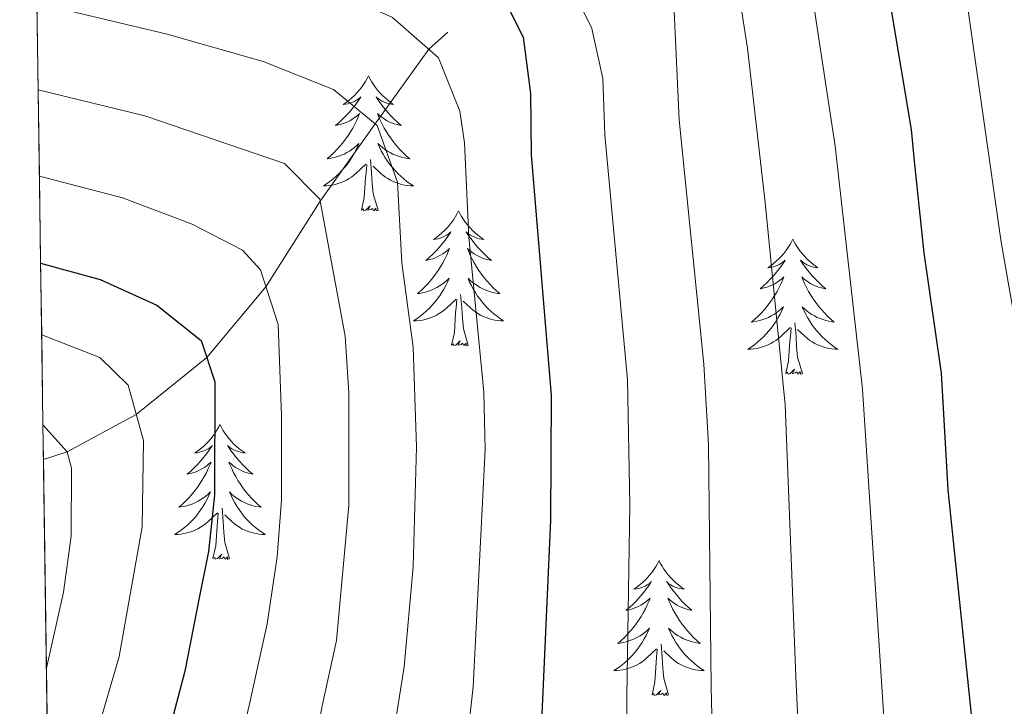
# Model space of a CAD drawing. Extents: x 595773 to 600270, y 775187 to 778221.
# Drawn here: x 596672 to 596759, y 777384 to 777445 of the extents above; entities that cross this region are included whole.
import ezdxf

# ---------------------------------------------------------------- set-up
doc = ezdxf.new("R2010")
doc.units = 0
doc.header["$MEASUREMENT"] = 0
doc.linetypes.add('DGN Style 3', pattern=[59.968818, 42.83487, -17.133948])
for name, color, linetype in [('Nivel 11', 7, 'Continuous'), ('Nivel 36', 7, 'Continuous'), ('Nivel 4', 7, 'Continuous'), ('Nivel 49', 7, 'Continuous'), ('Nivel 5', 7, 'Continuous'), ('Nivel 57', 7, 'Continuous'), ('Nivel 61', 7, 'Continuous'), ('Nivel 63', 7, 'Continuous')]:
    doc.layers.add(name, color=color, linetype=linetype)

msp = doc.modelspace()

# ---------------------------------------------------------------- linework, layer by layer
at = {"layer": 'Nivel 11', "color": 142, "linetype": 'DGN Style 3', "lineweight": 13}
msp.add_polyline3d([(596674.081, 777406.183, 589.492), (596676.1610000001, 777406.868, 590), (596682.271, 777410.148, 595), (596688.4979999999, 777415.196, 600), (596693.7309999999, 777421.436, 605), (596698.517, 777429.0090000001, 610), (596703.372, 777435.845, 615), (596708.104, 777442.4280000001, 620), (596709.7820000001, 777443.9299999999, 621.371)], dxfattribs=at)
at = {"layer": 'Nivel 36', "color": 92, "linetype": 'Continuous', "lineweight": 0, "flags": 128}
for points in [[(596702.7760000001, 777440.0619999999), (596702.665, 777439.8430000001), (596702.51, 777439.568), (596702.342, 777439.3019999999), (596702.1599999999, 777439.0449999999), (596701.966, 777438.797), (596701.7590000001, 777438.5590000001), (596701.54, 777438.3330000001), (596701.31, 777438.1170000001), (596701.0700000001, 777437.9140000001), (596700.8189999999, 777437.723), (596700.5590000001, 777437.5449999999), (596700.7579999999, 777437.568), (596700.9610000001, 777437.6059999999), (596701.1599999999, 777437.6610000001), (596701.355, 777437.73), (596701.544, 777437.815), (596701.7250000001, 777437.9140000001), (596701.899, 777438.0260000001), (596702.104, 777438.217), (596702.0630000001, 777438.152), (596701.8330000001, 777437.807), (596701.5900000001, 777437.4709999999), (596701.334, 777437.145), (596701.0660000001, 777436.8289999999), (596700.7860000001, 777436.524), (596700.494, 777436.23), (596700.1910000001, 777435.9469999999), (596699.878, 777435.676), (596700.0020000001, 777435.699), (596700.2479999999, 777435.757), (596700.49, 777435.8300000001), (596700.726, 777435.9180000001), (596700.9569999999, 777436.021), (596701.1799999999, 777436.139), (596701.396, 777436.27), (596701.6030000001, 777436.415), (596701.8, 777436.5719999999), (596701.987, 777436.7420000001), (596701.899, 777436.52), (596701.743, 777436.159), (596701.5719999999, 777435.8049999999), (596701.3870000001, 777435.4580000001), (596701.1869999999, 777435.118), (596700.9750000001, 777434.787), (596700.7479999999, 777434.4650000001), (596700.5090000001, 777434.1529999999), (596700.2579999999, 777433.8500000001), (596699.994, 777433.558), (596699.719, 777433.277), (596699.432, 777433.007), (596699.135, 777432.7490000001), (596699.331, 777432.774), (596699.598, 777432.821), (596699.861, 777432.8840000001), (596700.1200000001, 777432.963), (596700.375, 777433.057), (596700.6229999999, 777433.165), (596700.8640000001, 777433.288), (596701.098, 777433.426), (596701.3230000001, 777433.5760000001), (596701.5390000001, 777433.74), (596701.7450000001, 777433.916), (596701.94, 777434.104), (596701.7990000001, 777433.777), (596701.6440000001, 777433.456), (596701.4750000001, 777433.142), (596701.2919999999, 777432.837), (596701.095, 777432.54), (596700.885, 777432.2520000001), (596700.662, 777431.9739999999), (596700.4269999999, 777431.706), (596700.1810000001, 777431.4480000001), (596699.923, 777431.203), (596699.6540000001, 777430.969), (596699.375, 777430.747), (596699.0860000001, 777430.538), (596698.7960000001, 777430.3470000001), (596699.061, 777430.3559999999), (596699.324, 777430.381), (596699.5860000001, 777430.422), (596699.845, 777430.479), (596700.1000000001, 777430.551), (596700.3500000001, 777430.638), (596700.594, 777430.7409999999), (596700.8319999999, 777430.8570000001), (596701.0619999999, 777430.9880000001), (596701.284, 777431.1329999999), (596701.497, 777431.291), (596701.7, 777431.4610000001), (596702.548, 777432.26)], [(596702.7760000001, 777440.0619999999), (596702.8870000001, 777439.8430000001), (596703.0419999999, 777439.568), (596703.21, 777439.3019999999), (596703.392, 777439.0449999999), (596703.5860000001, 777438.797), (596703.7930000001, 777438.5590000001), (596704.0120000001, 777438.3330000001), (596704.2420000001, 777438.1170000001), (596704.4820000001, 777437.9140000001), (596704.733, 777437.723), (596704.993, 777437.5449999999), (596704.794, 777437.568), (596704.591, 777437.6059999999), (596704.392, 777437.6610000001), (596704.1969999999, 777437.73), (596704.0079999999, 777437.815), (596703.827, 777437.9140000001), (596703.6529999999, 777438.0260000001), (596703.4480000001, 777438.217), (596703.4890000001, 777438.152), (596703.719, 777437.807), (596703.962, 777437.4709999999), (596704.2180000001, 777437.145), (596704.486, 777436.8289999999), (596704.7660000001, 777436.524), (596705.058, 777436.23), (596705.361, 777435.9469999999), (596705.6740000001, 777435.676), (596705.55, 777435.699), (596705.304, 777435.757), (596705.0619999999, 777435.8300000001), (596704.8260000001, 777435.9180000001), (596704.595, 777436.021), (596704.372, 777436.139), (596704.156, 777436.27), (596703.949, 777436.415), (596703.7520000001, 777436.5719999999), (596703.565, 777436.7420000001), (596703.6529999999, 777436.52), (596703.8090000001, 777436.159), (596703.98, 777435.8049999999), (596704.165, 777435.4580000001), (596704.365, 777435.118), (596704.577, 777434.787), (596704.804, 777434.4650000001), (596705.0430000001, 777434.1529999999), (596705.294, 777433.8500000001), (596705.558, 777433.558), (596705.8330000001, 777433.277), (596706.1200000001, 777433.007), (596706.4169999999, 777432.7490000001), (596706.2209999999, 777432.774), (596705.9539999999, 777432.821), (596705.6910000001, 777432.8840000001), (596705.432, 777432.963), (596705.1769999999, 777433.057), (596704.929, 777433.165), (596704.6880000001, 777433.288), (596704.4539999999, 777433.426), (596704.229, 777433.5760000001), (596704.013, 777433.74), (596703.807, 777433.916), (596703.612, 777434.104), (596703.753, 777433.777), (596703.908, 777433.456), (596704.077, 777433.142), (596704.26, 777432.837), (596704.4569999999, 777432.54), (596704.6669999999, 777432.2520000001), (596704.8899999999, 777431.9739999999), (596705.125, 777431.706), (596705.371, 777431.4480000001), (596705.629, 777431.203), (596705.898, 777430.969), (596706.1769999999, 777430.747), (596706.466, 777430.538), (596706.756, 777430.3470000001), (596706.4909999999, 777430.3559999999), (596706.2280000001, 777430.381), (596705.966, 777430.422), (596705.7069999999, 777430.479), (596705.452, 777430.551), (596705.202, 777430.638), (596704.9580000001, 777430.7409999999), (596704.72, 777430.8570000001), (596704.49, 777430.9880000001), (596704.2679999999, 777431.1329999999), (596704.0549999999, 777431.291), (596703.852, 777431.4610000001), (596703.1939999999, 777432.081)], [(596703.6270000001, 777428.2110000001), (596703.1980000001, 777429.6510000001), (596703.1070000001, 777430.5549999999), (596703.061, 777431.504), (596702.959, 777432.6680000001)], [(596702.1570000001, 777428.2110000001), (596702.402, 777429.3289999999), (596702.5149999999, 777431.071), (596702.5630000001, 777431.504), (596702.6259999999, 777432.227)], [(596703.6270000001, 777428.2110000001), (596703.453, 777428.1429999999), (596703.4340000001, 777428.382), (596703.244, 777428.1599999999), (596703.1229999999, 777428.3630000001), (596703.0020000001, 777428.2550000001), (596702.7320000001, 777428.2010000001), (596702.9280000001, 777428.594), (596702.5430000001, 777428.2139999999), (596702.355, 777428.1599999999), (596702.314, 777428.3219999999), (596702.1570000001, 777428.2110000001)], [(596710.736, 777428.1429999999), (596710.625, 777427.9240000001), (596710.47, 777427.649), (596710.3019999999, 777427.3829999999), (596710.1200000001, 777427.1259999999), (596709.926, 777426.878), (596709.719, 777426.6400000001), (596709.5, 777426.4140000001), (596709.27, 777426.1980000001), (596709.03, 777425.9950000001), (596708.7790000001, 777425.804), (596708.5190000001, 777425.6259999999), (596708.7180000001, 777425.649), (596708.9210000001, 777425.6869999999), (596709.1200000001, 777425.7420000001), (596709.315, 777425.811), (596709.504, 777425.896), (596709.685, 777425.9950000001), (596709.8589999999, 777426.1070000001), (596710.064, 777426.298), (596710.023, 777426.233), (596709.7930000001, 777425.888), (596709.55, 777425.5519999999), (596709.294, 777425.226), (596709.0260000001, 777424.9099999999), (596708.746, 777424.605), (596708.4539999999, 777424.311), (596708.1510000001, 777424.0279999999), (596707.838, 777423.757), (596707.962, 777423.78), (596708.2080000001, 777423.838), (596708.45, 777423.9110000001), (596708.686, 777423.9990000001), (596708.9169999999, 777424.102), (596709.1399999999, 777424.22), (596709.3559999999, 777424.351), (596709.5630000001, 777424.496), (596709.76, 777424.6529999999), (596709.9469999999, 777424.8230000001), (596709.8589999999, 777424.601), (596709.703, 777424.24), (596709.5320000001, 777423.8859999999), (596709.3470000001, 777423.5390000001), (596709.1470000001, 777423.199), (596708.935, 777422.868), (596708.7080000001, 777422.5460000001), (596708.469, 777422.2339999999), (596708.2180000001, 777421.9310000001), (596707.9539999999, 777421.639), (596707.679, 777421.358), (596707.392, 777421.088), (596707.095, 777420.8300000001), (596707.291, 777420.855), (596707.558, 777420.902), (596707.821, 777420.9650000001), (596708.0800000001, 777421.044), (596708.335, 777421.138), (596708.5830000001, 777421.246), (596708.824, 777421.369), (596709.058, 777421.507), (596709.283, 777421.6570000001), (596709.4990000001, 777421.821), (596709.7050000001, 777421.997), (596709.8999999999, 777422.185), (596709.7590000001, 777421.858), (596709.604, 777421.537), (596709.435, 777421.223), (596709.2520000001, 777420.9180000001), (596709.0549999999, 777420.621), (596708.845, 777420.3330000001), (596708.622, 777420.0549999999), (596708.3870000001, 777419.787), (596708.1410000001, 777419.5290000001), (596707.8829999999, 777419.284), (596707.6140000001, 777419.05), (596707.335, 777418.828), (596707.0460000001, 777418.619), (596706.756, 777418.4280000001), (596707.021, 777418.4369999999), (596707.284, 777418.462), (596707.5460000001, 777418.503), (596707.8049999999, 777418.56), (596708.06, 777418.632), (596708.31, 777418.719), (596708.554, 777418.8219999999), (596708.7919999999, 777418.9380000001), (596709.0220000001, 777419.0689999999), (596709.244, 777419.2139999999), (596709.4569999999, 777419.372), (596709.6599999999, 777419.5420000001), (596710.5079999999, 777420.341)], [(596710.736, 777428.1429999999), (596710.8470000001, 777427.9240000001), (596711.0020000001, 777427.649), (596711.1699999999, 777427.3829999999), (596711.352, 777427.1259999999), (596711.5460000001, 777426.878), (596711.753, 777426.6400000001), (596711.9720000001, 777426.4140000001), (596712.202, 777426.1980000001), (596712.442, 777425.9950000001), (596712.693, 777425.804), (596712.953, 777425.6259999999), (596712.754, 777425.649), (596712.551, 777425.6869999999), (596712.352, 777425.7420000001), (596712.1570000001, 777425.811), (596711.9680000001, 777425.896), (596711.787, 777425.9950000001), (596711.6130000001, 777426.1070000001), (596711.408, 777426.298), (596711.449, 777426.233), (596711.679, 777425.888), (596711.922, 777425.5519999999), (596712.1780000001, 777425.226), (596712.446, 777424.9099999999), (596712.726, 777424.605), (596713.0179999999, 777424.311), (596713.321, 777424.0279999999), (596713.6340000001, 777423.757), (596713.51, 777423.78), (596713.264, 777423.838), (596713.0220000001, 777423.9110000001), (596712.7860000001, 777423.9990000001), (596712.5549999999, 777424.102), (596712.3319999999, 777424.22), (596712.1159999999, 777424.351), (596711.909, 777424.496), (596711.712, 777424.6529999999), (596711.5249999999, 777424.8230000001), (596711.6130000001, 777424.601), (596711.7690000001, 777424.24), (596711.94, 777423.8859999999), (596712.125, 777423.5390000001), (596712.325, 777423.199), (596712.537, 777422.868), (596712.764, 777422.5460000001), (596713.003, 777422.2339999999), (596713.254, 777421.9310000001), (596713.5179999999, 777421.639), (596713.7930000001, 777421.358), (596714.0800000001, 777421.088), (596714.3770000001, 777420.8300000001), (596714.1810000001, 777420.855), (596713.9140000001, 777420.902), (596713.6510000001, 777420.9650000001), (596713.392, 777421.044), (596713.1370000001, 777421.138), (596712.889, 777421.246), (596712.648, 777421.369), (596712.4140000001, 777421.507), (596712.189, 777421.6570000001), (596711.973, 777421.821), (596711.767, 777421.997), (596711.5719999999, 777422.185), (596711.713, 777421.858), (596711.868, 777421.537), (596712.037, 777421.223), (596712.22, 777420.9180000001), (596712.4169999999, 777420.621), (596712.6270000001, 777420.3330000001), (596712.8500000001, 777420.0549999999), (596713.085, 777419.787), (596713.331, 777419.5290000001), (596713.5889999999, 777419.284), (596713.858, 777419.05), (596714.1370000001, 777418.828), (596714.426, 777418.619), (596714.716, 777418.4280000001), (596714.4510000001, 777418.4369999999), (596714.1880000001, 777418.462), (596713.926, 777418.503), (596713.6669999999, 777418.56), (596713.412, 777418.632), (596713.162, 777418.719), (596712.9180000001, 777418.8219999999), (596712.6799999999, 777418.9380000001), (596712.45, 777419.0689999999), (596712.2280000001, 777419.2139999999), (596712.0149999999, 777419.372), (596711.8119999999, 777419.5420000001), (596711.1540000001, 777420.162)], [(596740.2509999999, 777425.635), (596740.1399999999, 777425.416), (596739.9850000001, 777425.1410000001), (596739.817, 777424.875), (596739.635, 777424.618), (596739.4410000001, 777424.3700000001), (596739.2339999999, 777424.132), (596739.0149999999, 777423.906), (596738.7849999999, 777423.69), (596738.5449999999, 777423.487), (596738.294, 777423.2960000001), (596738.034, 777423.118), (596738.233, 777423.1410000001), (596738.436, 777423.179), (596738.635, 777423.2339999999), (596738.8300000001, 777423.3030000001), (596739.0190000001, 777423.388), (596739.2, 777423.487), (596739.3740000001, 777423.5989999999), (596739.5789999999, 777423.79), (596739.538, 777423.7250000001), (596739.308, 777423.3800000001), (596739.065, 777423.044), (596738.8090000001, 777422.7180000001), (596738.541, 777422.402), (596738.2609999999, 777422.0970000001), (596737.969, 777421.8030000001), (596737.666, 777421.52), (596737.3530000001, 777421.2490000001), (596737.477, 777421.2720000001), (596737.723, 777421.3300000001), (596737.9650000001, 777421.4029999999), (596738.2010000001, 777421.4909999999), (596738.432, 777421.594), (596738.655, 777421.712), (596738.871, 777421.8430000001), (596739.078, 777421.9880000001), (596739.2749999999, 777422.145), (596739.462, 777422.315), (596739.3740000001, 777422.0930000001), (596739.2180000001, 777421.7320000001), (596739.047, 777421.378), (596738.862, 777421.031), (596738.662, 777420.6910000001), (596738.45, 777420.3600000001), (596738.223, 777420.038), (596737.9839999999, 777419.726), (596737.733, 777419.423), (596737.469, 777419.131), (596737.1939999999, 777418.8500000001), (596736.9070000001, 777418.5800000001), (596736.6100000001, 777418.3219999999), (596736.8060000001, 777418.3470000001), (596737.0730000001, 777418.3940000001), (596737.3360000001, 777418.4569999999), (596737.595, 777418.5360000001), (596737.8500000001, 777418.6300000001), (596738.098, 777418.7380000001), (596738.3389999999, 777418.861), (596738.5730000001, 777418.9990000001), (596738.798, 777419.149), (596739.014, 777419.3130000001), (596739.22, 777419.4890000001), (596739.415, 777419.6769999999), (596739.274, 777419.3500000001), (596739.119, 777419.0290000001), (596738.95, 777418.7150000001), (596738.767, 777418.4099999999), (596738.5700000001, 777418.1130000001), (596738.3600000001, 777417.825), (596738.1370000001, 777417.547), (596737.902, 777417.2790000001), (596737.656, 777417.021), (596737.398, 777416.7760000001), (596737.129, 777416.5420000001), (596736.8500000001, 777416.3200000001), (596736.561, 777416.111), (596736.271, 777415.9199999999), (596736.5360000001, 777415.929), (596736.7990000001, 777415.9539999999), (596737.061, 777415.9950000001), (596737.3200000001, 777416.0519999999), (596737.575, 777416.1240000001), (596737.825, 777416.2110000001), (596738.0689999999, 777416.314), (596738.307, 777416.4299999999), (596738.537, 777416.561), (596738.7590000001, 777416.706), (596738.9720000001, 777416.8640000001), (596739.175, 777417.034), (596740.023, 777417.8330000001)], [(596740.2509999999, 777425.635), (596740.362, 777425.416), (596740.517, 777425.1410000001), (596740.685, 777424.875), (596740.8670000001, 777424.618), (596741.061, 777424.3700000001), (596741.2679999999, 777424.132), (596741.487, 777423.906), (596741.717, 777423.69), (596741.9569999999, 777423.487), (596742.2080000001, 777423.2960000001), (596742.4680000001, 777423.118), (596742.2690000001, 777423.1410000001), (596742.0660000001, 777423.179), (596741.8670000001, 777423.2339999999), (596741.672, 777423.3030000001), (596741.483, 777423.388), (596741.3019999999, 777423.487), (596741.128, 777423.5989999999), (596740.923, 777423.79), (596740.9639999999, 777423.7250000001), (596741.1939999999, 777423.3800000001), (596741.4369999999, 777423.044), (596741.693, 777422.7180000001), (596741.9610000001, 777422.402), (596742.2409999999, 777422.0970000001), (596742.533, 777421.8030000001), (596742.8360000001, 777421.52), (596743.149, 777421.2490000001), (596743.0249999999, 777421.2720000001), (596742.7790000001, 777421.3300000001), (596742.537, 777421.4029999999), (596742.301, 777421.4909999999), (596742.0700000001, 777421.594), (596741.8470000001, 777421.712), (596741.631, 777421.8430000001), (596741.4240000001, 777421.9880000001), (596741.227, 777422.145), (596741.04, 777422.315), (596741.128, 777422.0930000001), (596741.284, 777421.7320000001), (596741.4550000001, 777421.378), (596741.6399999999, 777421.031), (596741.8400000001, 777420.6910000001), (596742.0519999999, 777420.3600000001), (596742.2790000001, 777420.038), (596742.5179999999, 777419.726), (596742.7690000001, 777419.423), (596743.033, 777419.131), (596743.308, 777418.8500000001), (596743.595, 777418.5800000001), (596743.892, 777418.3219999999), (596743.696, 777418.3470000001), (596743.429, 777418.3940000001), (596743.166, 777418.4569999999), (596742.9070000001, 777418.5360000001), (596742.652, 777418.6300000001), (596742.4040000001, 777418.7380000001), (596742.163, 777418.861), (596741.929, 777418.9990000001), (596741.7039999999, 777419.149), (596741.4880000001, 777419.3130000001), (596741.2820000001, 777419.4890000001), (596741.087, 777419.6769999999), (596741.2280000001, 777419.3500000001), (596741.3829999999, 777419.0290000001), (596741.5519999999, 777418.7150000001), (596741.7350000001, 777418.4099999999), (596741.932, 777418.1130000001), (596742.142, 777417.825), (596742.365, 777417.547), (596742.6000000001, 777417.2790000001), (596742.8459999999, 777417.021), (596743.104, 777416.7760000001), (596743.3729999999, 777416.5420000001), (596743.652, 777416.3200000001), (596743.9410000001, 777416.111), (596744.2309999999, 777415.9199999999), (596743.966, 777415.929), (596743.703, 777415.9539999999), (596743.4410000001, 777415.9950000001), (596743.182, 777416.0519999999), (596742.9269999999, 777416.1240000001), (596742.6769999999, 777416.2110000001), (596742.433, 777416.314), (596742.1950000001, 777416.4299999999), (596741.9650000001, 777416.561), (596741.743, 777416.706), (596741.53, 777416.8640000001), (596741.327, 777417.034), (596740.669, 777417.6540000001)], [(596710.1170000001, 777416.2920000001), (596710.362, 777417.4099999999), (596710.4750000001, 777419.152), (596710.523, 777419.585), (596710.5860000001, 777420.308)], [(596711.587, 777416.2920000001), (596711.158, 777417.7320000001), (596711.067, 777418.6359999999), (596711.021, 777419.585), (596710.919, 777420.7490000001)], [(596739.632, 777413.784), (596739.8770000001, 777414.902), (596739.99, 777416.6440000001), (596740.038, 777417.077), (596740.101, 777417.8)], [(596741.102, 777413.784), (596740.673, 777415.2239999999), (596740.5819999999, 777416.128), (596740.5360000001, 777417.077), (596740.4340000001, 777418.2409999999)], [(596711.587, 777416.2920000001), (596711.413, 777416.2239999999), (596711.3940000001, 777416.463), (596711.2039999999, 777416.2409999999), (596711.0830000001, 777416.4439999999), (596710.962, 777416.3360000001), (596710.692, 777416.2820000001), (596710.888, 777416.675), (596710.503, 777416.2949999999), (596710.315, 777416.2409999999), (596710.274, 777416.4029999999), (596710.1170000001, 777416.2920000001)], [(596741.102, 777413.784), (596740.9280000001, 777413.716), (596740.909, 777413.9550000001), (596740.719, 777413.733), (596740.598, 777413.936), (596740.477, 777413.828), (596740.2069999999, 777413.774), (596740.4029999999, 777414.1670000001), (596740.0179999999, 777413.787), (596739.8300000001, 777413.733), (596739.7890000001, 777413.895), (596739.632, 777413.784)], [(596689.6680000001, 777409.2749999999), (596689.557, 777409.0560000001), (596689.402, 777408.781), (596689.2339999999, 777408.5150000001), (596689.0519999999, 777408.2579999999), (596688.858, 777408.01), (596688.6510000001, 777407.7720000001), (596688.432, 777407.5460000001), (596688.202, 777407.3300000001), (596687.962, 777407.1270000001), (596687.7110000001, 777406.936), (596687.4510000001, 777406.7579999999), (596687.6499999999, 777406.781), (596687.8530000001, 777406.8189999999), (596688.0519999999, 777406.8740000001), (596688.247, 777406.943), (596688.436, 777407.0279999999), (596688.6170000001, 777407.1270000001), (596688.791, 777407.2390000001), (596688.996, 777407.4299999999), (596688.9550000001, 777407.365), (596688.7250000001, 777407.02), (596688.4820000001, 777406.6840000001), (596688.226, 777406.358), (596687.9580000001, 777406.0420000001), (596687.6780000001, 777405.737), (596687.3859999999, 777405.443), (596687.0830000001, 777405.1599999999), (596686.77, 777404.889), (596686.8940000001, 777404.912), (596687.1399999999, 777404.97), (596687.382, 777405.0430000001), (596687.618, 777405.131), (596687.8489999999, 777405.2339999999), (596688.0719999999, 777405.352), (596688.288, 777405.483), (596688.4950000001, 777405.628), (596688.692, 777405.7849999999), (596688.879, 777405.9550000001), (596688.791, 777405.733), (596688.635, 777405.372), (596688.4639999999, 777405.0179999999), (596688.2790000001, 777404.6710000001), (596688.0789999999, 777404.331), (596687.8670000001, 777404), (596687.6399999999, 777403.6780000001), (596687.4010000001, 777403.3659999999), (596687.1499999999, 777403.0630000001), (596686.8859999999, 777402.771), (596686.611, 777402.49), (596686.324, 777402.22), (596686.027, 777401.962), (596686.223, 777401.987), (596686.49, 777402.034), (596686.753, 777402.0970000001), (596687.0120000001, 777402.176), (596687.267, 777402.27), (596687.5149999999, 777402.378), (596687.756, 777402.5009999999), (596687.99, 777402.639), (596688.2150000001, 777402.7890000001), (596688.4310000001, 777402.953), (596688.6370000001, 777403.129), (596688.8319999999, 777403.317), (596688.6910000001, 777402.99), (596688.5360000001, 777402.669), (596688.3670000001, 777402.355), (596688.1840000001, 777402.05), (596687.987, 777401.753), (596687.777, 777401.4650000001), (596687.554, 777401.1869999999), (596687.3189999999, 777400.919), (596687.0730000001, 777400.6610000001), (596686.815, 777400.416), (596686.5460000001, 777400.182), (596686.267, 777399.96), (596685.9780000001, 777399.7509999999), (596685.6880000001, 777399.56), (596685.953, 777399.5689999999), (596686.216, 777399.594), (596686.4780000001, 777399.635), (596686.737, 777399.692), (596686.9920000001, 777399.764), (596687.2420000001, 777399.851), (596687.486, 777399.9539999999), (596687.7239999999, 777400.0700000001), (596687.9539999999, 777400.2010000001), (596688.176, 777400.3459999999), (596688.389, 777400.504), (596688.592, 777400.6740000001), (596689.44, 777401.473)], [(596689.6680000001, 777409.2749999999), (596689.7790000001, 777409.0560000001), (596689.9340000001, 777408.781), (596690.102, 777408.5150000001), (596690.284, 777408.2579999999), (596690.4780000001, 777408.01), (596690.685, 777407.7720000001), (596690.9040000001, 777407.5460000001), (596691.1340000001, 777407.3300000001), (596691.3740000001, 777407.1270000001), (596691.625, 777406.936), (596691.885, 777406.7579999999), (596691.686, 777406.781), (596691.483, 777406.8189999999), (596691.284, 777406.8740000001), (596691.0889999999, 777406.943), (596690.8999999999, 777407.0279999999), (596690.719, 777407.1270000001), (596690.5449999999, 777407.2390000001), (596690.3400000001, 777407.4299999999), (596690.381, 777407.365), (596690.611, 777407.02), (596690.854, 777406.6840000001), (596691.1100000001, 777406.358), (596691.378, 777406.0420000001), (596691.658, 777405.737), (596691.95, 777405.443), (596692.253, 777405.1599999999), (596692.5660000001, 777404.889), (596692.442, 777404.912), (596692.196, 777404.97), (596691.9539999999, 777405.0430000001), (596691.7180000001, 777405.131), (596691.487, 777405.2339999999), (596691.264, 777405.352), (596691.048, 777405.483), (596690.841, 777405.628), (596690.6440000001, 777405.7849999999), (596690.4569999999, 777405.9550000001), (596690.5449999999, 777405.733), (596690.7010000001, 777405.372), (596690.872, 777405.0179999999), (596691.057, 777404.6710000001), (596691.257, 777404.331), (596691.469, 777404), (596691.696, 777403.6780000001), (596691.935, 777403.3659999999), (596692.186, 777403.0630000001), (596692.45, 777402.771), (596692.7250000001, 777402.49), (596693.0120000001, 777402.22), (596693.3090000001, 777401.962), (596693.1130000001, 777401.987), (596692.8459999999, 777402.034), (596692.5830000001, 777402.0970000001), (596692.324, 777402.176), (596692.0689999999, 777402.27), (596691.821, 777402.378), (596691.5800000001, 777402.5009999999), (596691.3459999999, 777402.639), (596691.121, 777402.7890000001), (596690.905, 777402.953), (596690.699, 777403.129), (596690.504, 777403.317), (596690.645, 777402.99), (596690.8, 777402.669), (596690.969, 777402.355), (596691.152, 777402.05), (596691.3489999999, 777401.753), (596691.5590000001, 777401.4650000001), (596691.7820000001, 777401.1869999999), (596692.017, 777400.919), (596692.263, 777400.6610000001), (596692.521, 777400.416), (596692.79, 777400.182), (596693.0689999999, 777399.96), (596693.358, 777399.7509999999), (596693.648, 777399.56), (596693.3829999999, 777399.5689999999), (596693.1200000001, 777399.594), (596692.858, 777399.635), (596692.5989999999, 777399.692), (596692.344, 777399.764), (596692.094, 777399.851), (596691.8500000001, 777399.9539999999), (596691.612, 777400.0700000001), (596691.382, 777400.2010000001), (596691.1599999999, 777400.3459999999), (596690.9469999999, 777400.504), (596690.744, 777400.6740000001), (596690.0860000001, 777401.294)], [(596689.0490000001, 777397.4240000001), (596689.294, 777398.5420000001), (596689.4070000001, 777400.284), (596689.4550000001, 777400.717), (596689.5179999999, 777401.44)], [(596690.5190000001, 777397.4240000001), (596690.0900000001, 777398.8640000001), (596689.9990000001, 777399.7679999999), (596689.953, 777400.717), (596689.851, 777401.881)], [(596690.5190000001, 777397.4240000001), (596690.345, 777397.3559999999), (596690.3260000001, 777397.595), (596690.1359999999, 777397.3729999999), (596690.0149999999, 777397.5760000001), (596689.8940000001, 777397.4680000001), (596689.6240000001, 777397.4140000001), (596689.8200000001, 777397.807), (596689.435, 777397.4269999999), (596689.247, 777397.3729999999), (596689.206, 777397.5349999999), (596689.0490000001, 777397.4240000001)], [(596728.4340000001, 777397.25), (596728.3230000001, 777397.031), (596728.1680000001, 777396.756), (596728, 777396.49), (596727.818, 777396.233), (596727.6240000001, 777395.9850000001), (596727.4169999999, 777395.747), (596727.1980000001, 777395.521), (596726.9680000001, 777395.3049999999), (596726.7280000001, 777395.102), (596726.477, 777394.9110000001), (596726.217, 777394.733), (596726.416, 777394.756), (596726.619, 777394.794), (596726.818, 777394.8489999999), (596727.013, 777394.9180000001), (596727.202, 777395.003), (596727.3829999999, 777395.102), (596727.557, 777395.2139999999), (596727.7620000001, 777395.405), (596727.7209999999, 777395.3400000001), (596727.4909999999, 777394.9950000001), (596727.2479999999, 777394.659), (596726.9920000001, 777394.3330000001), (596726.7239999999, 777394.017), (596726.4439999999, 777393.712), (596726.152, 777393.4180000001), (596725.8489999999, 777393.135), (596725.5360000001, 777392.8640000001), (596725.6599999999, 777392.8870000001), (596725.906, 777392.9450000001), (596726.148, 777393.0179999999), (596726.3840000001, 777393.1059999999), (596726.615, 777393.209), (596726.838, 777393.327), (596727.054, 777393.4580000001), (596727.2609999999, 777393.6030000001), (596727.4580000001, 777393.76), (596727.645, 777393.9299999999), (596727.557, 777393.7080000001), (596727.4010000001, 777393.3470000001), (596727.23, 777392.993), (596727.0449999999, 777392.646), (596726.845, 777392.3060000001), (596726.6329999999, 777391.9750000001), (596726.406, 777391.6529999999), (596726.1669999999, 777391.341), (596725.916, 777391.038), (596725.652, 777390.746), (596725.3770000001, 777390.4650000001), (596725.0900000001, 777390.1950000001), (596724.7930000001, 777389.9369999999), (596724.9890000001, 777389.962), (596725.256, 777390.0090000001), (596725.5190000001, 777390.0719999999), (596725.7779999999, 777390.1510000001), (596726.033, 777390.2450000001), (596726.281, 777390.3530000001), (596726.5220000001, 777390.476), (596726.756, 777390.6140000001), (596726.9809999999, 777390.764), (596727.1969999999, 777390.9280000001), (596727.4029999999, 777391.104), (596727.598, 777391.2920000001), (596727.4569999999, 777390.9650000001), (596727.3019999999, 777390.6440000001), (596727.1329999999, 777390.3300000001), (596726.95, 777390.0249999999), (596726.753, 777389.7280000001), (596726.5430000001, 777389.44), (596726.3200000001, 777389.162), (596726.085, 777388.8940000001), (596725.8389999999, 777388.6359999999), (596725.581, 777388.3910000001), (596725.3119999999, 777388.1570000001), (596725.033, 777387.935), (596724.744, 777387.726), (596724.4539999999, 777387.5349999999), (596724.719, 777387.544), (596724.9820000001, 777387.5689999999), (596725.244, 777387.6100000001), (596725.503, 777387.6670000001), (596725.7579999999, 777387.7390000001), (596726.0079999999, 777387.8260000001), (596726.2520000001, 777387.929), (596726.49, 777388.0449999999), (596726.72, 777388.176), (596726.942, 777388.321), (596727.155, 777388.479), (596727.358, 777388.649), (596728.206, 777389.4480000001)], [(596728.4340000001, 777397.25), (596728.5449999999, 777397.031), (596728.7, 777396.756), (596728.868, 777396.49), (596729.05, 777396.233), (596729.244, 777395.9850000001), (596729.4510000001, 777395.747), (596729.6699999999, 777395.521), (596729.8999999999, 777395.3049999999), (596730.1399999999, 777395.102), (596730.3910000001, 777394.9110000001), (596730.6510000001, 777394.733), (596730.452, 777394.756), (596730.2490000001, 777394.794), (596730.05, 777394.8489999999), (596729.855, 777394.9180000001), (596729.666, 777395.003), (596729.4850000001, 777395.102), (596729.311, 777395.2139999999), (596729.1059999999, 777395.405), (596729.1470000001, 777395.3400000001), (596729.3770000001, 777394.9950000001), (596729.6200000001, 777394.659), (596729.8759999999, 777394.3330000001), (596730.1440000001, 777394.017), (596730.4240000001, 777393.712), (596730.716, 777393.4180000001), (596731.0190000001, 777393.135), (596731.3319999999, 777392.8640000001), (596731.2080000001, 777392.8870000001), (596730.962, 777392.9450000001), (596730.72, 777393.0179999999), (596730.4839999999, 777393.1059999999), (596730.253, 777393.209), (596730.03, 777393.327), (596729.814, 777393.4580000001), (596729.6070000001, 777393.6030000001), (596729.4099999999, 777393.76), (596729.223, 777393.9299999999), (596729.311, 777393.7080000001), (596729.467, 777393.3470000001), (596729.638, 777392.993), (596729.8230000001, 777392.646), (596730.023, 777392.3060000001), (596730.2350000001, 777391.9750000001), (596730.462, 777391.6529999999), (596730.7010000001, 777391.341), (596730.952, 777391.038), (596731.216, 777390.746), (596731.4909999999, 777390.4650000001), (596731.7779999999, 777390.1950000001), (596732.075, 777389.9369999999), (596731.879, 777389.962), (596731.612, 777390.0090000001), (596731.3489999999, 777390.0719999999), (596731.0900000001, 777390.1510000001), (596730.835, 777390.2450000001), (596730.587, 777390.3530000001), (596730.3459999999, 777390.476), (596730.112, 777390.6140000001), (596729.8870000001, 777390.764), (596729.6710000001, 777390.9280000001), (596729.4650000001, 777391.104), (596729.27, 777391.2920000001), (596729.4110000001, 777390.9650000001), (596729.5660000001, 777390.6440000001), (596729.7350000001, 777390.3300000001), (596729.9180000001, 777390.0249999999), (596730.115, 777389.7280000001), (596730.325, 777389.44), (596730.548, 777389.162), (596730.783, 777388.8940000001), (596731.0290000001, 777388.6359999999), (596731.287, 777388.3910000001), (596731.5560000001, 777388.1570000001), (596731.835, 777387.935), (596732.1240000001, 777387.726), (596732.4140000001, 777387.5349999999), (596732.149, 777387.544), (596731.8859999999, 777387.5689999999), (596731.6240000001, 777387.6100000001), (596731.365, 777387.6670000001), (596731.1100000001, 777387.7390000001), (596730.8600000001, 777387.8260000001), (596730.6159999999, 777387.929), (596730.378, 777388.0449999999), (596730.148, 777388.176), (596729.926, 777388.321), (596729.713, 777388.479), (596729.51, 777388.649), (596728.852, 777389.2690000001)], [(596729.2849999999, 777385.399), (596728.8559999999, 777386.8389999999), (596728.7649999999, 777387.743), (596728.719, 777388.692), (596728.6170000001, 777389.8559999999)], [(596727.815, 777385.399), (596728.06, 777386.517), (596728.173, 777388.2590000001), (596728.2209999999, 777388.692), (596728.284, 777389.415)], [(596729.2849999999, 777385.399), (596729.111, 777385.331), (596729.092, 777385.5700000001), (596728.902, 777385.348), (596728.781, 777385.551), (596728.6599999999, 777385.443), (596728.3899999999, 777385.389), (596728.5860000001, 777385.7820000001), (596728.2010000001, 777385.402), (596728.013, 777385.348), (596727.9720000001, 777385.51), (596727.815, 777385.399)]]:
    msp.add_lwpolyline(points, dxfattribs=at)
at = {"layer": 'Nivel 4', "color": 25, "linetype": 'Continuous', "lineweight": 30, "flags": 128}
for points, elevation in [([(596672.8260000001, 777494.5930000001), (596682.274, 777490.54), (596720.548, 777475.575), (596735.503, 777470.27), (596740.1359999999, 777468.1540000001), (596744.085, 777465.0970000001), (596746.095, 777461.3160000001), (596747.163, 777456.4310000001), (596750.686, 777435.325), (596750.973, 777432.5290000001), (596751.8049999999, 777424.4299999999), (596753.358, 777413.814), (596753.933, 777403.4880000001), (596756.1440000001, 777382.2509999999), (596756.564, 777371.2110000001), (596757.804, 777361.173), (596759.102, 777355.5619999999), (596760.787, 777350.5160000001), (596763.216, 777345.169), (596765.996, 777340.355), (596783.666, 777313.0249999999), (596799.783, 777289.3500000001), (596808.1840000001, 777275.689)], 650), ([(596673.2960000001, 777461.466), (596679.165, 777460.331), (596694.6470000001, 777456.9709999999), (596699.7320000001, 777455.676), (596704.4569999999, 777454.044), (596710.121, 777451.5889999999), (596714.2220000001, 777447.9029999999), (596716.449, 777443.477), (596717.081, 777438.5150000001), (596717.1510000001, 777433.084), (596718.913, 777411.827), (596718.844, 777400.8119999999), (596716.905, 777357.325), (596716.994, 777346.395), (596717.355, 777340.5360000001), (596719.256, 777329.898), (596720.5819999999, 777324.801), (596722.2239999999, 777320.078), (596724.507, 777314.828), (596729.706, 777305.3729999999), (596741.8729999999, 777287.8060000001), (596751.7849999999, 777275.8219999999), (596755.95, 777270.7860000001)], 625), ([(596673.835, 777423.514), (596679.075, 777422.0760000001), (596684.081, 777419.8090000001), (596687.994, 777416.702), (596689.217, 777413.0490000001), (596689.1740000001, 777403.0179999999), (596688.648, 777398.0449999999), (596687.8400000001, 777393.9610000001), (596686.56, 777387.494), (596683.6699999999, 777376.54), (596683.254, 777375.3260000001), (596676.696, 777356.2069999999), (596674.8570000001, 777351.5889999999)], 600)]:
    msp.add_lwpolyline(points, dxfattribs=dict(at, elevation=elevation))
at = {"layer": 'Nivel 49', "color": 19, "linetype": 'Continuous', "lineweight": 0, "extrusion": (0.007797429187935677, -0.5471076920122208, 0.8370259096581898), "elevation": -420179.6644377177, "flags": 128}
msp.add_lwpolyline([(607692.0332239189, 643886.9263439795), (607692.0332239189, 643896.0643845245)], dxfattribs=at)
at = {"layer": 'Nivel 49', "color": 19, "linetype": 'Continuous', "lineweight": 0, "extrusion": (0.007763838331307474, -0.5482132510606555, 0.8363025494256681), "elevation": -421059.6530117933, "flags": 128}
msp.add_lwpolyline([(607622.8361162695, 643368.0552922802), (607622.8361162697, 643377.1749161759)], dxfattribs=at)
at = {"layer": 'Nivel 49', "color": 19, "linetype": 'Continuous', "lineweight": 0, "extrusion": (0.007704625564981501, -0.5444130834998855, 0.8387818746605402), "elevation": -418139.1148341635, "flags": 128}
msp.add_lwpolyline([(607615.2186692897, 645267.9847791065), (607615.2186692895, 645277.1680620161)], dxfattribs=at)
at = {"layer": 'Nivel 49', "color": 19, "linetype": 'Continuous', "lineweight": 0, "extrusion": (0.008818276679670852, -0.6199248505808609, 0.7846116349052555), "elevation": -476211.7538090044, "flags": 128}
msp.add_lwpolyline([(607671.0149167913, 603619.0127945337), (607671.0149167913, 603627.0774723946)], dxfattribs=at)
at = {"layer": 'Nivel 49', "color": 19, "linetype": 'Continuous', "lineweight": 0, "extrusion": (0.007561088888843161, -0.5321534507342448, 0.8466141593467775), "elevation": -408689.9987127684, "flags": 128}
msp.add_lwpolyline([(607658.5033187461, 651236.5170414438), (607658.5033187461, 651245.9118792817)], dxfattribs=at)
at = {"layer": 'Nivel 49', "color": 19, "linetype": 'Continuous', "lineweight": 0, "extrusion": (0.002314326261468417, -0.1642095214823289, 0.9864227678579303), "elevation": -125695.1104823678, "flags": 128}
msp.add_lwpolyline([(607570.3025172742, 758577.4492459791), (607570.3025172739, 758580.5425474513)], dxfattribs=at)
at = {"layer": 'Nivel 49', "color": 19, "linetype": 'Continuous', "lineweight": 0, "extrusion": (-0.0003912775750942769, 0.02753578599079495, 0.9996207417774645), "elevation": 21762.29352578537, "flags": 128}
msp.add_lwpolyline([(-607659.509461307, -768523.6814258932), (-607659.509461307, -768542.1282834036)], dxfattribs=at)
at = {"layer": 'Nivel 49', "color": 19, "linetype": 'Continuous', "lineweight": 0, "extrusion": (-0.003681563018862536, 0.2585259986065162, 0.9659972847468267), "elevation": 199348.1872831006, "flags": 128}
msp.add_lwpolyline([(-607683.1896941634, -742499.1912548353), (-607683.1896941634, -742518.5297086772)], dxfattribs=at)
at = {"layer": 'Nivel 5', "color": 25, "linetype": 'Continuous', "lineweight": 0, "flags": 128}
for points, elevation in [([(596821.605, 777274.1170000001), (596818.3230000001, 777277.8900000001), (596791.5530000001, 777317.503), (596777.8570000001, 777338.723), (596771.672, 777349.041), (596769.392, 777353.99), (596766.574, 777363.659), (596765.817, 777368.5930000001), (596765.1270000001, 777377.0730000001), (596764.2409999999, 777386.9510000001), (596762.192, 777398.7220000001), (596760.4550000001, 777414.952), (596758.652, 777425.3659999999), (596753.7749999999, 777459.4979999999), (596752.456, 777464.328), (596751.3389999999, 777466.8700000001), (596750.791, 777467.602), (596748.315, 777470.913), (596743.4480000001, 777474.514), (596742.1710000001, 777475.104), (596719.0619999999, 777483.8459999999), (596672.699, 777503.5079999999)], 655), ([(596672.9269999999, 777487.4639999999), (596700.466, 777477.6799999999), (596718.247, 777470.868), (596736.1669999999, 777462.7620000001), (596738.557, 777460.773), (596740.6100000001, 777456.172), (596743.9750000001, 777433.8640000001), (596746.3859999999, 777412.398), (596747.9890000001, 777387.913), (596748.5830000001, 777378.8670000001), (596748.7760000001, 777371.6610000001), (596749.6030000001, 777360.619), (596750.6799999999, 777353.7280000001), (596751.3970000001, 777350.815), (596751.8740000001, 777348.8740000001), (596753.949, 777342.824), (596756.895, 777336.602), (596775.9340000001, 777307.196), (596792.558, 777283.916), (596800.53, 777271.4199999999)], 645), ([(596673.119, 777473.9610000001), (596697.5560000001, 777467.325), (596709.038, 777463.412), (596714.291, 777461.183), (596718.5220000001, 777458.5179999999), (596727.9439999999, 777451.078), (596729.77, 777445.7960000001), (596730.21, 777436.1950000001), (596732.4010000001, 777414.6000000001), (596732.79, 777407.4880000001), (596733.048, 777386.111), (596733.2150000001, 777378.662), (596733.2490000001, 777359.537), (596733.837, 777350.061), (596734.55, 777345.1140000001), (596736.4480000001, 777336.719), (596739.4569999999, 777328.2790000001), (596741.102, 777325.038), (596748.6540000001, 777312.685), (596751.6159999999, 777308.369), (596760.4340000001, 777295.521), (596778.108, 777273.048)], 635), ([(596751.882, 777257.163), (596730.723, 777281.0889999999), (596720.6340000001, 777295.088), (596717.6570000001, 777299.869), (596712.3600000001, 777309.7509999999), (596710.0789999999, 777316.1410000001), (596708.666, 777321.9920000001), (596707.615, 777334.952), (596708.8630000001, 777357.101), (596710.7050000001, 777374.1229999999), (596712.023, 777386.111), (596713.078, 777407.071), (596712.969, 777412.1340000001), (596711.6499999999, 777425.821), (596711.263, 777434.152), (596710.8589999999, 777436.9510000001), (596708.976, 777441.662), (596704.913, 777445.233), (596701.3060000001, 777446.878), (596691.814, 777449.774), (596673.4029999999, 777453.9210000001)], 620), ([(596734.794, 777451.77), (596736.2550000001, 777442.5179999999), (596737.8019999999, 777428.882), (596739.5719999999, 777411.004), (596740.5190000001, 777387.0120000001), (596740.899, 777378.7650000001), (596741.1769999999, 777368.743), (596741.6470000001, 777365.0719999999), (596742.4099999999, 777359.5290000001), (596743.3600000001, 777354.2849999999), (596744.648, 777349.0009999999), (596746.0109999999, 777343.942), (596748.3829999999, 777338.355), (596750.72, 777333.479), (596751.4909999999, 777332.506), (596753.8470000001, 777329.5349999999), (596756.862, 777325.4040000001), (596759.987, 777321.1240000001), (596762.55, 777316.4340000001), (596764.7760000001, 777311.7080000001), (596767.483, 777305.895), (596772.0560000001, 777298.5009999999), (596777.152, 777291.1429999999), (596787.835, 777274.7220000001)], 640), ([(596720.2590000001, 777448.835), (596722.5, 777444.256), (596723.4720000001, 777439.8489999999), (596723.663, 777434.852), (596725.6570000001, 777413.213), (596725.8670000001, 777402.156), (596725.578, 777385.21), (596725.531, 777378.56), (596725.084, 777358.094), (596725.415, 777348.2280000001), (596725.9650000001, 777343.2609999999), (596727.7679999999, 777333.699), (596730.8019999999, 777324.1570000001), (596732.804, 777319.933), (596738.122, 777310.869), (596749.6880000001, 777293.689), (596751.706, 777291.1440000001), (596763.591, 777276.152), (596770.8829999999, 777267.6140000001)], 630), ([(596720.4010000001, 777273.291), (596714.169, 777281.26), (596708.8060000001, 777288.98), (596703.5519999999, 777298.04), (596700.2139999999, 777304.6740000001), (596697.9340000001, 777312.2039999999), (596696.75, 777319.183), (596697.067, 777332.1950000001), (596703.7590000001, 777374.183), (596705.936, 777387.868), (596706.737, 777396.6980000001), (596707.006, 777407.315), (596706.72, 777416.1000000001), (596705.736, 777423.541), (596705.351, 777430.669), (596703.5530000001, 777435.6950000001), (596699.7050000001, 777438.8770000001), (596693.4709999999, 777441.3289999999), (596684.9920000001, 777443.756), (596673.5090000001, 777446.49)], 615), ([(596699.9650000001, 777390.186), (596701.0419999999, 777402.135), (596701.033, 777412.0819999999), (596700.7209999999, 777417.0760000001), (596698.4850000001, 777429.182), (596695.3770000001, 777432.3230000001), (596683.0190000001, 777436.5290000001), (596673.618, 777438.842)], 610), ([(596675.22, 777326.033), (596677.0490000001, 777333.5360000001), (596681.7949999999, 777346.811), (596689.868, 777374.3030000001), (596692.236, 777384.4650000001), (596693.8230000001, 777391.659), (596694.72, 777397.592), (596695.108, 777402.5760000001), (596695.105, 777410.0630000001), (596694.815, 777418.1159999999), (596693.2390000001, 777422.942), (596691.646, 777424.683), (596687.2110000001, 777426.9820000001), (596681.047, 777429.3019999999), (596673.726, 777431.216)], 605), ([(596673.925, 777417.1869999999), (596679.051, 777415.1910000001), (596681.5549999999, 777412.744), (596682.906, 777407.848), (596682.79, 777400.223), (596680.764, 777388.7920000001), (596677.6030000001, 777377.966), (596674.6089999999, 777369.0660000001)], 595), ([(596674.038, 777409.2339999999), (596676.1610000001, 777406.868), (596676.5630000001, 777405.423), (596676.537, 777399.4040000001), (596675.837, 777394.4510000001), (596674.3430000001, 777387.7450000001)], 590), ([(596706.7139999999, 777269.44), (596700.5460000001, 777277.311), (596697.568, 777282.0630000001), (596691.8700000001, 777291.838), (596688.067, 777299.5970000001), (596686.835, 777303.3670000001), (596685.2039999999, 777311.4070000001), (596684.835, 777316.375), (596685.679, 777324.7409999999), (596686.483, 777330.486), (596690.638, 777346.885), (596696.814, 777374.243), (596698.7039999999, 777384.4369999999), (596699.9650000001, 777390.186)], 610)]:
    msp.add_lwpolyline(points, dxfattribs=dict(at, elevation=elevation))
at = {"layer": 'Nivel 57', "color": 92, "linetype": 'DGN Style 3', "lineweight": 0, "flags": 128}
msp.add_lwpolyline([(596787.2609999999, 776759.365), (596820.344, 776770.004), (596861.2220000001, 776788.1699999999), (596913.821, 776833.6100000001), (596961.172, 776877.202), (597002.848, 776906.9680000001), (597043.2720000001, 776906.4210000001), (597117.369, 776902.3600000001), (597170.6910000001, 776941.808), (597176.456, 776976.969), (597157.8999999999, 777014.1059999999), (597112.467, 777068.5760000001), (597044.3800000001, 777164.693), (597001.229, 777227.389), (596998.52, 777230.7990000001), (596996.5970000001, 777233.743), (596994.7420000001, 777236.8859999999), (596991.206, 777243.7150000001), (596986.2220000001, 777255.1070000001), (596978.2679999999, 777276.2550000001), (596975.0349999999, 777285.152), (596971.6810000001, 777294.1359999999), (596968.1470000001, 777303.098), (596965.8289999999, 777308.619), (596958.1880000001, 777326.3360000001), (596952.3470000001, 777339.652), (596948.3559999999, 777348.483), (596944.6980000001, 777356.3230000001), (596940.2150000001, 777365.031), (596934.868, 777373.49), (596931.7820000001, 777377.5220000001), (596928.6340000001, 777381.0959999999), (596924.8910000001, 777384.5290000001), (596920.851, 777387.4580000001), (596908.1529999999, 777395.2550000001), (596900.804, 777400.5970000001), (596878.6030000001, 777414.902), (596870.551, 777421.189), (596867.0519999999, 777424.646), (596864.0220000001, 777428.3770000001), (596861.548, 777432.429), (596859.7180000001, 777436.851), (596858.817, 777440.463), (596858.1599999999, 777445.4280000001), (596857.7139999999, 777455.406), (596856.7320000001, 777477.9780000001), (596854.5079999999, 777483.1529999999), (596850.709, 777487.436), (596846.4550000001, 777490.5989999999), (596842.311, 777492.601), (596841.075, 777492.868), (596836.581, 777492.4380000001), (596830.733, 777490.442), (596824.8859999999, 777488.6699999999), (596820.121, 777488.6070000001), (596814.6510000001, 777489.6370000001), (596808.888, 777492.1410000001), (596803.3530000001, 777495.051), (596799.162, 777497.6810000001), (596790.5860000001, 777503.1910000001), (596773.5009999999, 777513.4539999999), (596768.612, 777516.413), (596762.8090000001, 777519.9299999999), (596757.655, 777522.6470000001), (596753.132, 777524.608), (596747.119, 777527.1840000001), (596735.2339999999, 777531.277), (596728.9550000001, 777533.55), (596723.3489999999, 777535.5959999999), (596712.253, 777540.0719999999), (596699.817, 777547.1510000001), (596695.7749999999, 777550.092), (596690.8630000001, 777554.233), (596686.1669999999, 777558.888), (596682.8970000001, 777562.672), (596671.6529999999, 777577.1130000001), (596671.8019999999, 777566.628), (596671.9739999999, 777554.5349999999), (596672.091, 777546.284), (596672.2010000001, 777538.5320000001), (596672.3219999999, 777530.0320000001), (596672.446, 777521.2820000001), (596672.574, 777512.3219999999), (596672.699, 777503.5079999999), (596672.8260000001, 777494.5930000001), (596672.9269999999, 777487.4639999999), (596673.024, 777480.6070000001), (596673.119, 777473.9610000001), (596673.2080000001, 777467.676), (596673.2960000001, 777461.466), (596673.4029999999, 777453.9210000001), (596673.5090000001, 777446.49), (596673.618, 777438.842), (596673.726, 777431.216), (596673.835, 777423.514), (596673.925, 777417.1869999999), (596674.038, 777409.2339999999), (596674.081, 777406.183), (596674.3430000001, 777387.7450000001), (596674.6089999999, 777369.0660000001), (596674.8570000001, 777351.5889999999), (596675.22, 777326.033), (596675.655, 777295.4410000001), (596676.064, 777266.6599999999), (596676.2690000001, 777252.2280000001), (596676.456, 777239.077), (596676.652, 777225.2390000001), (596676.8570000001, 777210.842), (596677.048, 777197.4040000001), (596677.19, 777187.4099999999), (596677.3829999999, 777173.831), (596677.6130000001, 777157.615), (596677.713, 777150.598), (596677.7649999999, 777146.892), (596677.815, 777143.4110000001), (596677.9739999999, 777132.2110000001), (596678.264, 777111.771), (596678.4639999999, 777097.7609999999), (596678.673, 777083.0349999999), (596678.855, 777070.22), (596679.054, 777056.226), (596679.1640000001, 777048.47), (596679.283, 777040.081), (596679.4199999999, 777030.4070000001), (596679.54, 777021.9950000001), (596679.5970000001, 777017.963), (596679.645, 777014.581), (596679.953, 776992.9029999999), (596680.108, 776982.0349999999), (596680.2320000001, 776973.264), (596680.378, 776962.9990000001), (596680.524, 776952.726), (596680.639, 776944.6130000001), (596680.757, 776936.337), (596680.861, 776929.024), (596680.953, 776922.5190000001), (596681.013, 776918.3), (596681.1140000001, 776911.2150000001), (596681.334, 776895.7209999999), (596681.5419999999, 776881.071), (596681.666, 776872.385), (596681.8559999999, 776858.9639999999), (596681.9369999999, 776853.2690000001), (596690.466, 776847.145), (596695.442, 776847.4809999999), (596699.966, 776845.6070000001), (596700.9569999999, 776844.935), (596704.2180000001, 776841.9950000001), (596707.646, 776838.237), (596711.149, 776834.629), (596715.2520000001, 776831.317), (596719.585, 776829.128), (596725.368, 776827.754), (596731.4240000001, 776828.111), (596735.834, 776829.7990000001), (596739.962, 776832.409), (596741.5700000001, 776833.7860000001), (596747.56, 776841.061), (596748.06, 776842.145), (596749.1429999999, 776843.6740000001), (596754.1610000001, 776844.2509999999), (596759.852, 776844.601), (596764.3389999999, 776843.3090000001), (596768.5160000001, 776839.923), (596771.426, 776834.979), (596772.442, 776830.0989999999), (596772.6340000001, 776818.3859999999), (596773.8870000001, 776807.7069999999), (596775.2949999999, 776801.8589999999), (596784.9850000001, 776769.78)], close=True, dxfattribs=at)
at = {"layer": 'Nivel 61', "color": 19, "linetype": 'Continuous', "lineweight": 0}
msp.add_3dface([(596699.8300000001, 775593.8700000001), (596666.96, 777907.44), (600055.19, 777956.3), (600089.22, 775642.73)], dxfattribs=at)
at = {"layer": 'Nivel 63', "color": 7, "linetype": 'Continuous', "lineweight": 0}
msp.add_3dface([(595815.345, 775187.2390000001), (600269.8770000001, 775251.453), (600227.067, 778221.156), (595772.5349999999, 778156.9410000001)], dxfattribs=at)

doc.saveas('drawing.dxf')
